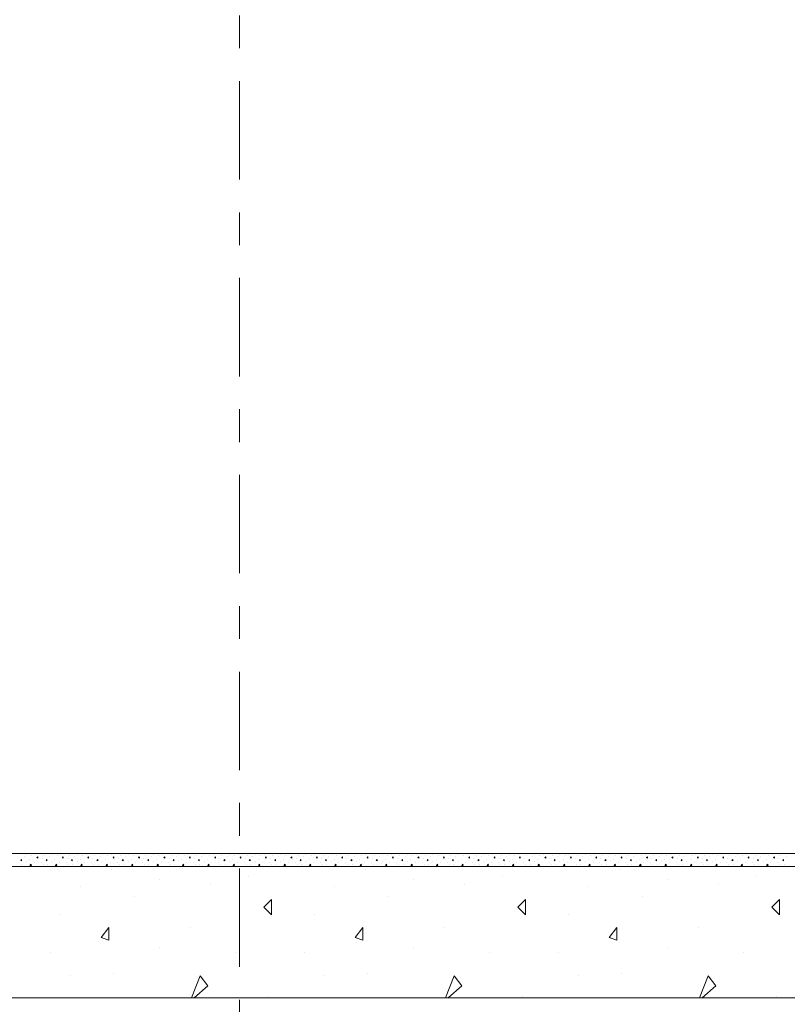
# Model space of a CAD drawing. Units: inches. Extents: x -58 to 837, y -200 to 350.
# Drawn here: x 115 to 138, y 290 to 320 of the extents above; entities that cross this region are included whole.
import ezdxf

# ---------------------------------------------------------------- set-up
doc = ezdxf.new("R2010")
doc.units = ezdxf.units.IN
doc.header["$MEASUREMENT"] = 0
doc.linetypes.add('XKITLINE03', pattern=[6, 3, -1, 1, -1])
doc.layers.add('Maillage', color=1, linetype='Continuous', lineweight=0)
doc.layers.add('Piece', color=2, linetype='Continuous', lineweight=0)

msp = doc.modelspace()

# ---------------------------------------------------------------- linework, layer by layer
at = {"layer": 'Maillage', "linetype": 'XKITLINE03'}
for p, q in [((121.35, 21.338), (121.35, 344.8)), ((-30, 294.8), (248.608, 294.8))]:
    msp.add_line(p, q, dxfattribs=at)
at = {"layer": 'Piece', "linetype": 'Continuous'}
for p, q in [((248.608, 294.8), (0, 294.8)), ((114.712, 294.792), (114.712, 294.792)), ((114.782, 294.707), (114.782, 294.707)), ((114.859, 294.761), (114.859, 294.761)), ((115.014, 294.746), (115.014, 294.746)), ((115.13, 294.769), (115.13, 294.769)), ((115.2, 294.699), (115.176, 294.676)), ((115.2, 294.653), (115.2, 294.699)), ((115.393, 294.738), (115.393, 294.738)), ((115.486, 294.792), (115.486, 294.792)), ((115.556, 294.707), (115.556, 294.707)), ((115.633, 294.761), (115.633, 294.761)), ((115.788, 294.746), (115.788, 294.746)), ((115.904, 294.769), (115.904, 294.769)), ((115.974, 294.699), (115.951, 294.676)), ((115.974, 294.653), (115.974, 294.699)), ((116.168, 294.738), (116.168, 294.738)), ((116.26, 294.792), (116.26, 294.792)), ((116.33, 294.707), (116.33, 294.707)), ((116.408, 294.761), (116.408, 294.761)), ((116.562, 294.746), (116.562, 294.746)), ((116.678, 294.769), (116.678, 294.769)), ((116.748, 294.699), (116.725, 294.676)), ((116.748, 294.653), (116.748, 294.699)), ((116.942, 294.738), (116.942, 294.738)), ((117.035, 294.792), (117.035, 294.792)), ((117.104, 294.707), (117.104, 294.707)), ((117.182, 294.761), (117.182, 294.761)), ((117.337, 294.746), (117.337, 294.746)), ((117.453, 294.769), (117.453, 294.769)), ((117.522, 294.699), (117.499, 294.676)), ((117.522, 294.653), (117.522, 294.699)), ((117.716, 294.738), (117.716, 294.738)), ((117.809, 294.792), (117.809, 294.792)), ((117.878, 294.707), (117.878, 294.707)), ((117.956, 294.761), (117.956, 294.761)), ((118.111, 294.746), (118.111, 294.746)), ((118.227, 294.769), (118.227, 294.769)), ((118.296, 294.699), (118.273, 294.676)), ((118.297, 294.653), (118.297, 294.699)), ((118.49, 294.738), (118.49, 294.738)), ((118.583, 294.792), (118.583, 294.792)), ((118.653, 294.707), (118.653, 294.707)), ((118.73, 294.761), (118.73, 294.761)), ((118.885, 294.746), (118.885, 294.746)), ((119.001, 294.769), (119.001, 294.769)), ((119.071, 294.699), (119.047, 294.676)), ((119.071, 294.653), (119.071, 294.699)), ((119.264, 294.738), (119.264, 294.738)), ((119.357, 294.792), (119.357, 294.792)), ((119.427, 294.707), (119.427, 294.707)), ((119.504, 294.761), (119.504, 294.761)), ((119.659, 294.746), (119.659, 294.746)), ((119.775, 294.769), (119.775, 294.769)), ((119.845, 294.699), (119.822, 294.676)), ((119.845, 294.653), (119.845, 294.699)), ((120.038, 294.738), (120.038, 294.738)), ((120.131, 294.792), (120.131, 294.792)), ((120.201, 294.707), (120.201, 294.707)), ((120.278, 294.761), (120.278, 294.761)), ((120.433, 294.746), (120.433, 294.746)), ((120.549, 294.769), (120.549, 294.769)), ((120.619, 294.699), (120.596, 294.676)), ((120.619, 294.653), (120.619, 294.699)), ((120.813, 294.738), (120.813, 294.738)), ((120.906, 294.792), (120.906, 294.792)), ((120.975, 294.707), (120.975, 294.707)), ((121.053, 294.761), (121.053, 294.761)), ((121.207, 294.746), (121.207, 294.746)), ((121.324, 294.769), (121.324, 294.769)), ((121.393, 294.699), (121.37, 294.676)), ((121.393, 294.653), (121.393, 294.699)), ((121.587, 294.738), (121.587, 294.738)), ((121.68, 294.792), (121.68, 294.792)), ((121.749, 294.707), (121.749, 294.707)), ((121.827, 294.761), (121.827, 294.761)), ((121.982, 294.746), (121.982, 294.746)), ((122.098, 294.769), (122.098, 294.769)), ((122.167, 294.699), (122.144, 294.676)), ((122.167, 294.653), (122.167, 294.699)), ((122.361, 294.738), (122.361, 294.738)), ((122.454, 294.792), (122.454, 294.792)), ((122.524, 294.707), (122.524, 294.707)), ((122.601, 294.761), (122.601, 294.761)), ((122.756, 294.746), (122.756, 294.746)), ((122.872, 294.769), (122.872, 294.769)), ((122.942, 294.699), (122.918, 294.676)), ((122.942, 294.653), (122.942, 294.699)), ((123.135, 294.738), (123.135, 294.738)), ((123.228, 294.792), (123.228, 294.792)), ((123.298, 294.707), (123.298, 294.707)), ((123.375, 294.761), (123.375, 294.761)), ((123.53, 294.746), (123.53, 294.746)), ((123.646, 294.769), (123.646, 294.769)), ((123.716, 294.699), (123.693, 294.676)), ((123.716, 294.653), (123.716, 294.699)), ((123.909, 294.738), (123.909, 294.738)), ((124.002, 294.792), (124.002, 294.792)), ((124.072, 294.707), (124.072, 294.707)), ((124.149, 294.761), (124.149, 294.761)), ((124.304, 294.746), (124.304, 294.746)), ((124.42, 294.769), (124.42, 294.769)), ((124.49, 294.699), (124.467, 294.676)), ((124.49, 294.653), (124.49, 294.699)), ((124.684, 294.738), (124.684, 294.738)), ((124.777, 294.792), (124.777, 294.792)), ((124.846, 294.707), (124.846, 294.707)), ((124.924, 294.761), (124.924, 294.761)), ((125.078, 294.746), (125.078, 294.746)), ((125.195, 294.769), (125.195, 294.769)), ((125.264, 294.699), (125.241, 294.676)), ((125.264, 294.653), (125.264, 294.699)), ((125.458, 294.738), (125.458, 294.738)), ((125.551, 294.792), (125.551, 294.792)), ((125.62, 294.707), (125.62, 294.707)), ((125.698, 294.761), (125.698, 294.761)), ((125.853, 294.746), (125.853, 294.746)), ((125.969, 294.769), (125.969, 294.769)), ((126.038, 294.699), (126.015, 294.676)), ((126.038, 294.653), (126.038, 294.699)), ((126.232, 294.738), (126.232, 294.738)), ((126.325, 294.792), (126.325, 294.792)), ((126.395, 294.707), (126.395, 294.707)), ((126.472, 294.761), (126.472, 294.761)), ((126.627, 294.746), (126.627, 294.746)), ((126.743, 294.769), (126.743, 294.769)), ((126.813, 294.699), (126.789, 294.676)), ((126.813, 294.653), (126.813, 294.699)), ((127.006, 294.738), (127.006, 294.738)), ((127.099, 294.792), (127.099, 294.792)), ((127.169, 294.707), (127.169, 294.707)), ((127.246, 294.761), (127.246, 294.761)), ((127.401, 294.746), (127.401, 294.746)), ((127.517, 294.769), (127.517, 294.769)), ((127.587, 294.699), (127.564, 294.676)), ((127.587, 294.653), (127.587, 294.699)), ((127.78, 294.738), (127.78, 294.738)), ((127.873, 294.792), (127.873, 294.792)), ((127.943, 294.707), (127.943, 294.707)), ((128.02, 294.761), (128.02, 294.761)), ((128.175, 294.746), (128.175, 294.746)), ((128.291, 294.769), (128.291, 294.769)), ((128.361, 294.699), (128.338, 294.676)), ((128.361, 294.653), (128.361, 294.699)), ((128.555, 294.738), (128.555, 294.738)), ((128.647, 294.792), (128.647, 294.792)), ((128.717, 294.707), (128.717, 294.707)), ((128.795, 294.761), (128.795, 294.761)), ((128.949, 294.746), (128.949, 294.746)), ((129.066, 294.769), (129.066, 294.769)), ((129.135, 294.699), (129.112, 294.676)), ((129.135, 294.653), (129.135, 294.699)), ((129.329, 294.738), (129.329, 294.738)), ((129.422, 294.792), (129.422, 294.792)), ((129.491, 294.707), (129.491, 294.707)), ((129.569, 294.761), (129.569, 294.761)), ((129.724, 294.746), (129.724, 294.746)), ((129.84, 294.769), (129.84, 294.769)), ((129.909, 294.699), (129.886, 294.676)), ((129.909, 294.653), (129.909, 294.699)), ((130.103, 294.738), (130.103, 294.738)), ((130.196, 294.792), (130.196, 294.792)), ((130.266, 294.707), (130.266, 294.707)), ((130.343, 294.761), (130.343, 294.761)), ((130.498, 294.746), (130.498, 294.746)), ((130.614, 294.769), (130.614, 294.769)), ((130.684, 294.699), (130.66, 294.676)), ((130.684, 294.653), (130.684, 294.699)), ((130.877, 294.738), (130.877, 294.738)), ((130.97, 294.792), (130.97, 294.792)), ((131.04, 294.707), (131.04, 294.707)), ((131.117, 294.761), (131.117, 294.761)), ((131.272, 294.746), (131.272, 294.746)), ((131.388, 294.769), (131.388, 294.769)), ((131.458, 294.699), (131.434, 294.676)), ((131.458, 294.653), (131.458, 294.699)), ((131.651, 294.738), (131.651, 294.738)), ((131.744, 294.792), (131.744, 294.792)), ((131.814, 294.707), (131.814, 294.707)), ((131.891, 294.761), (131.891, 294.761)), ((132.046, 294.746), (132.046, 294.746)), ((132.162, 294.769), (132.162, 294.769)), ((132.232, 294.699), (132.209, 294.676)), ((132.232, 294.653), (132.232, 294.699)), ((132.426, 294.738), (132.426, 294.738)), ((132.518, 294.792), (132.518, 294.792)), ((132.588, 294.707), (132.588, 294.707)), ((132.666, 294.761), (132.666, 294.761)), ((132.82, 294.746), (132.82, 294.746)), ((132.937, 294.769), (132.937, 294.769)), ((133.006, 294.699), (132.983, 294.676)), ((133.006, 294.653), (133.006, 294.699)), ((133.2, 294.738), (133.2, 294.738)), ((133.293, 294.792), (133.293, 294.792)), ((133.362, 294.707), (133.362, 294.707)), ((133.44, 294.761), (133.44, 294.761)), ((133.595, 294.746), (133.595, 294.746)), ((133.711, 294.769), (133.711, 294.769)), ((133.78, 294.699), (133.757, 294.676)), ((133.78, 294.653), (133.78, 294.699)), ((133.974, 294.738), (133.974, 294.738)), ((134.067, 294.792), (134.067, 294.792)), ((134.137, 294.707), (134.137, 294.707)), ((134.214, 294.761), (134.214, 294.761)), ((134.369, 294.746), (134.369, 294.746)), ((134.485, 294.769), (134.485, 294.769)), ((134.554, 294.699), (134.531, 294.676)), ((134.555, 294.653), (134.555, 294.699)), ((134.748, 294.738), (134.748, 294.738)), ((134.841, 294.792), (134.841, 294.792)), ((134.911, 294.707), (134.911, 294.707)), ((134.988, 294.761), (134.988, 294.761)), ((135.143, 294.746), (135.143, 294.746)), ((135.259, 294.769), (135.259, 294.769)), ((135.329, 294.699), (135.305, 294.676)), ((135.329, 294.653), (135.329, 294.699)), ((135.522, 294.738), (135.522, 294.738)), ((135.615, 294.792), (135.615, 294.792)), ((135.685, 294.707), (135.685, 294.707)), ((135.762, 294.761), (135.762, 294.761)), ((135.917, 294.746), (135.917, 294.746)), ((136.033, 294.769), (136.033, 294.769)), ((136.103, 294.699), (136.08, 294.676)), ((136.103, 294.653), (136.103, 294.699)), ((136.297, 294.738), (136.297, 294.738)), ((136.389, 294.792), (136.389, 294.792)), ((136.459, 294.707), (136.459, 294.707)), ((136.537, 294.761), (136.537, 294.761)), ((136.691, 294.746), (136.691, 294.746)), ((136.807, 294.769), (136.807, 294.769)), ((136.877, 294.699), (136.854, 294.676)), ((136.877, 294.653), (136.877, 294.699)), ((137.071, 294.738), (137.071, 294.738)), ((137.164, 294.792), (137.164, 294.792)), ((137.233, 294.707), (137.233, 294.707)), ((137.311, 294.761), (137.311, 294.761)), ((137.466, 294.746), (137.466, 294.746)), ((137.582, 294.769), (137.582, 294.769)), ((137.651, 294.699), (137.628, 294.676)), ((137.651, 294.653), (137.651, 294.699)), ((137.845, 294.738), (137.845, 294.738)), ((137.938, 294.792), (137.938, 294.792)), ((138.007, 294.707), (138.007, 294.707)), ((542.55, 294.4), (0, 294.4)), ((542.55, 294.4), (0, 294.4)), ((114.704, 294.614), (114.681, 294.583)), ((114.681, 294.583), (114.704, 294.576)), ((114.704, 294.575), (114.704, 294.614)), ((114.72, 294.475), (114.72, 294.475)), ((114.859, 294.552), (114.859, 294.552)), ((114.952, 294.614), (114.952, 294.614)), ((114.956, 294.4), (114.983, 294.467)), ((115.006, 294.436), (114.964, 294.4)), ((114.983, 294.467), (115.006, 294.436)), ((115.091, 294.537), (115.091, 294.537)), ((115.177, 294.676), (115.2, 294.653)), ((115.192, 294.405), (115.192, 294.405)), ((115.3, 294.537), (115.3, 294.537)), ((115.331, 294.653), (115.331, 294.653)), ((115.362, 294.467), (115.362, 294.467)), ((115.478, 294.614), (115.455, 294.583)), ((115.455, 294.583), (115.479, 294.576)), ((115.478, 294.575), (115.478, 294.614)), ((115.494, 294.475), (115.494, 294.475)), ((115.633, 294.552), (115.633, 294.552)), ((115.726, 294.614), (115.726, 294.614)), ((115.73, 294.4), (115.757, 294.467)), ((115.78, 294.436), (115.738, 294.4)), ((115.757, 294.467), (115.78, 294.436)), ((115.866, 294.537), (115.866, 294.537)), ((115.951, 294.676), (115.974, 294.653)), ((115.966, 294.405), (115.966, 294.405)), ((116.075, 294.537), (116.075, 294.537)), ((116.106, 294.653), (116.106, 294.653)), ((116.137, 294.467), (116.137, 294.467)), ((116.253, 294.614), (116.229, 294.583)), ((116.23, 294.583), (116.253, 294.576)), ((116.253, 294.575), (116.253, 294.614)), ((116.268, 294.475), (116.268, 294.475)), ((116.408, 294.552), (116.408, 294.552)), ((116.5, 294.614), (116.5, 294.614)), ((116.504, 294.4), (116.531, 294.467)), ((116.554, 294.436), (116.512, 294.4)), ((116.531, 294.467), (116.555, 294.436)), ((116.64, 294.537), (116.64, 294.537)), ((116.725, 294.676), (116.748, 294.653)), ((116.74, 294.405), (116.74, 294.405)), ((116.849, 294.537), (116.849, 294.537)), ((116.88, 294.653), (116.88, 294.653)), ((116.911, 294.467), (116.911, 294.467)), ((117.027, 294.614), (117.004, 294.583)), ((117.004, 294.583), (117.027, 294.576)), ((117.027, 294.575), (117.027, 294.614)), ((117.042, 294.475), (117.042, 294.475)), ((117.182, 294.552), (117.182, 294.552)), ((117.275, 294.614), (117.275, 294.614)), ((117.278, 294.4), (117.305, 294.467)), ((117.329, 294.436), (117.286, 294.4)), ((117.306, 294.467), (117.329, 294.436)), ((117.414, 294.537), (117.414, 294.537)), ((117.499, 294.676), (117.522, 294.653)), ((117.515, 294.405), (117.515, 294.405)), ((117.623, 294.537), (117.623, 294.537)), ((117.654, 294.653), (117.654, 294.653)), ((117.685, 294.467), (117.685, 294.467)), ((117.801, 294.614), (117.778, 294.583)), ((117.778, 294.583), (117.801, 294.576)), ((117.801, 294.575), (117.801, 294.614)), ((117.817, 294.475), (117.817, 294.475)), ((117.956, 294.552), (117.956, 294.552)), ((118.049, 294.614), (118.049, 294.614)), ((118.053, 294.4), (118.079, 294.467)), ((118.103, 294.436), (118.061, 294.4)), ((118.08, 294.467), (118.103, 294.436)), ((118.188, 294.537), (118.188, 294.537)), ((118.273, 294.676), (118.297, 294.653)), ((118.289, 294.405), (118.289, 294.405)), ((118.397, 294.537), (118.397, 294.537)), ((118.428, 294.653), (118.428, 294.653)), ((118.459, 294.467), (118.459, 294.467)), ((118.575, 294.614), (118.552, 294.583)), ((118.552, 294.583), (118.575, 294.576)), ((118.575, 294.575), (118.575, 294.614)), ((118.591, 294.475), (118.591, 294.475)), ((118.73, 294.552), (118.73, 294.552)), ((118.823, 294.614), (118.823, 294.614)), ((118.827, 294.4), (118.854, 294.467)), ((118.877, 294.436), (118.835, 294.4)), ((118.854, 294.467), (118.877, 294.436)), ((118.962, 294.537), (118.962, 294.537)), ((119.047, 294.676), (119.071, 294.653)), ((119.063, 294.405), (119.063, 294.405)), ((119.171, 294.537), (119.171, 294.537)), ((119.202, 294.653), (119.202, 294.653)), ((119.233, 294.467), (119.233, 294.467)), ((119.349, 294.614), (119.326, 294.583)), ((119.326, 294.583), (119.35, 294.576)), ((119.349, 294.575), (119.349, 294.614)), ((119.365, 294.475), (119.365, 294.475)), ((119.504, 294.552), (119.504, 294.552)), ((119.597, 294.614), (119.597, 294.614)), ((119.601, 294.4), (119.628, 294.467)), ((119.651, 294.436), (119.609, 294.4)), ((119.628, 294.467), (119.651, 294.436)), ((119.737, 294.537), (119.737, 294.537)), ((119.822, 294.676), (119.845, 294.653)), ((119.837, 294.405), (119.837, 294.405)), ((119.946, 294.537), (119.946, 294.537)), ((119.977, 294.653), (119.977, 294.653)), ((120.008, 294.467), (120.008, 294.467)), ((120.124, 294.614), (120.1, 294.583)), ((120.1, 294.583), (120.124, 294.576)), ((120.124, 294.575), (120.124, 294.614)), ((120.139, 294.475), (120.139, 294.475)), ((120.278, 294.552), (120.278, 294.552)), ((120.371, 294.614), (120.371, 294.614)), ((120.375, 294.4), (120.402, 294.467)), ((120.425, 294.436), (120.383, 294.4)), ((120.402, 294.467), (120.426, 294.436)), ((120.511, 294.537), (120.511, 294.537)), ((120.596, 294.676), (120.619, 294.653)), ((120.611, 294.405), (120.611, 294.405)), ((120.72, 294.537), (120.72, 294.537)), ((120.751, 294.653), (120.751, 294.653)), ((120.782, 294.467), (120.782, 294.467)), ((120.898, 294.614), (120.875, 294.583)), ((120.875, 294.583), (120.898, 294.576)), ((120.898, 294.575), (120.898, 294.614)), ((120.913, 294.475), (120.913, 294.475)), ((121.053, 294.552), (121.053, 294.552)), ((121.146, 294.614), (121.146, 294.614)), ((121.149, 294.4), (121.176, 294.467)), ((121.2, 294.436), (121.157, 294.4)), ((121.177, 294.467), (121.2, 294.436)), ((121.285, 294.537), (121.285, 294.537)), ((121.37, 294.676), (121.393, 294.653)), ((121.386, 294.405), (121.386, 294.405)), ((121.494, 294.537), (121.494, 294.537)), ((121.525, 294.653), (121.525, 294.653)), ((121.556, 294.467), (121.556, 294.467)), ((121.672, 294.614), (121.649, 294.583)), ((121.649, 294.583), (121.672, 294.576)), ((121.672, 294.575), (121.672, 294.614)), ((121.687, 294.475), (121.687, 294.475)), ((121.827, 294.552), (121.827, 294.552)), ((121.92, 294.614), (121.92, 294.614)), ((121.924, 294.4), (121.95, 294.467)), ((121.974, 294.436), (121.931, 294.4)), ((121.951, 294.467), (121.974, 294.436)), ((122.059, 294.537), (122.059, 294.537)), ((122.144, 294.676), (122.167, 294.653)), ((122.16, 294.405), (122.16, 294.405)), ((122.268, 294.537), (122.268, 294.537)), ((122.299, 294.653), (122.299, 294.653)), ((122.33, 294.467), (122.33, 294.467)), ((122.446, 294.614), (122.423, 294.583)), ((122.423, 294.583), (122.446, 294.576)), ((122.446, 294.575), (122.446, 294.614)), ((122.462, 294.475), (122.462, 294.475)), ((122.601, 294.552), (122.601, 294.552)), ((122.694, 294.614), (122.694, 294.614)), ((122.698, 294.4), (122.725, 294.467)), ((122.748, 294.436), (122.706, 294.4)), ((122.725, 294.467), (122.748, 294.436)), ((122.833, 294.537), (122.833, 294.537)), ((122.918, 294.676), (122.942, 294.653)), ((122.934, 294.405), (122.934, 294.405)), ((123.042, 294.537), (123.042, 294.537)), ((123.073, 294.653), (123.073, 294.653)), ((123.104, 294.467), (123.104, 294.467)), ((123.22, 294.614), (123.197, 294.583)), ((123.197, 294.583), (123.22, 294.576)), ((123.22, 294.575), (123.22, 294.614)), ((123.236, 294.475), (123.236, 294.475)), ((123.375, 294.552), (123.375, 294.552)), ((123.468, 294.614), (123.468, 294.614)), ((123.472, 294.4), (123.499, 294.467)), ((123.522, 294.436), (123.48, 294.4)), ((123.499, 294.467), (123.522, 294.436)), ((123.607, 294.537), (123.607, 294.537)), ((123.693, 294.676), (123.716, 294.653)), ((123.708, 294.405), (123.708, 294.405)), ((123.817, 294.537), (123.817, 294.537)), ((123.847, 294.653), (123.847, 294.653)), ((123.878, 294.467), (123.878, 294.467)), ((123.995, 294.614), (123.971, 294.583)), ((123.971, 294.583), (123.995, 294.576)), ((123.995, 294.575), (123.995, 294.614)), ((124.01, 294.475), (124.01, 294.475)), ((124.149, 294.552), (124.149, 294.552)), ((124.242, 294.614), (124.242, 294.614)), ((124.246, 294.4), (124.273, 294.467)), ((124.296, 294.436), (124.254, 294.4)), ((124.273, 294.467), (124.297, 294.436)), ((124.382, 294.537), (124.382, 294.537)), ((124.467, 294.676), (124.49, 294.653)), ((124.482, 294.405), (124.482, 294.405)), ((124.591, 294.537), (124.591, 294.537)), ((124.622, 294.653), (124.622, 294.653)), ((124.653, 294.467), (124.653, 294.467)), ((124.769, 294.614), (124.746, 294.583)), ((124.746, 294.583), (124.769, 294.576)), ((124.769, 294.575), (124.769, 294.614)), ((124.784, 294.475), (124.784, 294.475)), ((124.924, 294.552), (124.924, 294.552)), ((125.017, 294.614), (125.017, 294.614)), ((125.02, 294.4), (125.047, 294.467)), ((125.07, 294.436), (125.028, 294.4)), ((125.047, 294.467), (125.071, 294.436)), ((125.156, 294.537), (125.156, 294.537)), ((125.241, 294.676), (125.264, 294.653)), ((125.257, 294.405), (125.257, 294.405)), ((125.365, 294.537), (125.365, 294.537)), ((125.396, 294.653), (125.396, 294.653)), ((125.427, 294.467), (125.427, 294.467)), ((125.543, 294.614), (125.52, 294.583)), ((125.52, 294.583), (125.543, 294.576)), ((125.543, 294.575), (125.543, 294.614)), ((125.558, 294.475), (125.558, 294.475)), ((125.698, 294.552), (125.698, 294.552)), ((125.791, 294.614), (125.791, 294.614)), ((125.795, 294.4), (125.821, 294.467)), ((125.845, 294.436), (125.802, 294.4)), ((125.822, 294.467), (125.845, 294.436)), ((125.93, 294.537), (125.93, 294.537)), ((126.015, 294.676), (126.038, 294.653)), ((126.031, 294.405), (126.031, 294.405)), ((126.139, 294.537), (126.139, 294.537)), ((126.17, 294.653), (126.17, 294.653)), ((126.201, 294.467), (126.201, 294.467)), ((126.317, 294.614), (126.294, 294.583)), ((126.294, 294.583), (126.317, 294.576)), ((126.317, 294.575), (126.317, 294.614)), ((126.333, 294.475), (126.333, 294.475)), ((126.472, 294.552), (126.472, 294.552)), ((126.565, 294.614), (126.565, 294.614)), ((126.569, 294.4), (126.596, 294.467)), ((126.619, 294.436), (126.577, 294.4)), ((126.596, 294.467), (126.619, 294.436)), ((126.704, 294.537), (126.704, 294.537)), ((126.789, 294.676), (126.813, 294.653)), ((126.805, 294.405), (126.805, 294.405)), ((126.913, 294.537), (126.913, 294.537)), ((126.944, 294.653), (126.944, 294.653)), ((126.975, 294.467), (126.975, 294.467)), ((127.091, 294.614), (127.068, 294.583)), ((127.068, 294.583), (127.091, 294.576)), ((127.091, 294.575), (127.091, 294.614)), ((127.107, 294.475), (127.107, 294.475)), ((127.246, 294.552), (127.246, 294.552)), ((127.339, 294.614), (127.339, 294.614)), ((127.343, 294.4), (127.37, 294.467)), ((127.393, 294.436), (127.351, 294.4)), ((127.37, 294.467), (127.393, 294.436)), ((127.478, 294.537), (127.478, 294.537)), ((127.564, 294.676), (127.587, 294.653)), ((127.579, 294.405), (127.579, 294.405)), ((127.687, 294.537), (127.687, 294.537)), ((127.718, 294.653), (127.718, 294.653)), ((127.749, 294.467), (127.749, 294.467)), ((127.866, 294.614), (127.842, 294.583)), ((127.842, 294.583), (127.866, 294.576)), ((127.866, 294.575), (127.866, 294.614)), ((127.881, 294.475), (127.881, 294.475)), ((128.02, 294.552), (128.02, 294.552)), ((128.113, 294.614), (128.113, 294.614)), ((128.117, 294.4), (128.144, 294.467)), ((128.167, 294.436), (128.125, 294.4)), ((128.144, 294.467), (128.167, 294.436)), ((128.253, 294.537), (128.253, 294.537)), ((128.338, 294.676), (128.361, 294.653)), ((128.353, 294.405), (128.353, 294.405)), ((128.462, 294.537), (128.462, 294.537)), ((128.493, 294.653), (128.493, 294.653)), ((128.524, 294.467), (128.524, 294.467)), ((128.64, 294.614), (128.617, 294.583)), ((128.617, 294.583), (128.64, 294.576)), ((128.64, 294.575), (128.64, 294.614)), ((128.655, 294.475), (128.655, 294.475)), ((128.795, 294.552), (128.795, 294.552)), ((128.887, 294.614), (128.887, 294.614)), ((128.891, 294.4), (128.918, 294.467)), ((128.941, 294.436), (128.899, 294.4)), ((128.918, 294.467), (128.942, 294.436)), ((129.027, 294.537), (129.027, 294.537)), ((129.112, 294.676), (129.135, 294.653)), ((129.127, 294.405), (129.127, 294.405)), ((129.236, 294.537), (129.236, 294.537)), ((129.267, 294.653), (129.267, 294.653)), ((129.298, 294.467), (129.298, 294.467)), ((129.414, 294.614), (129.391, 294.583)), ((129.391, 294.583), (129.414, 294.576)), ((129.414, 294.575), (129.414, 294.614)), ((129.429, 294.475), (129.429, 294.475)), ((129.569, 294.552), (129.569, 294.552)), ((129.662, 294.614), (129.662, 294.614)), ((129.665, 294.4), (129.692, 294.467)), ((129.716, 294.436), (129.673, 294.4)), ((129.693, 294.467), (129.716, 294.436)), ((129.801, 294.537), (129.801, 294.537)), ((129.886, 294.676), (129.909, 294.653)), ((129.902, 294.405), (129.902, 294.405)), ((130.01, 294.537), (130.01, 294.537)), ((130.041, 294.653), (130.041, 294.653)), ((130.072, 294.467), (130.072, 294.467)), ((130.188, 294.614), (130.165, 294.583)), ((130.165, 294.583), (130.188, 294.576)), ((130.188, 294.575), (130.188, 294.614)), ((130.204, 294.475), (130.204, 294.475)), ((130.343, 294.552), (130.343, 294.552)), ((130.436, 294.614), (130.436, 294.614)), ((130.44, 294.4), (130.466, 294.467)), ((130.49, 294.436), (130.448, 294.4)), ((130.467, 294.467), (130.49, 294.436)), ((130.575, 294.537), (130.575, 294.537)), ((130.66, 294.676), (130.684, 294.653)), ((130.676, 294.405), (130.676, 294.405)), ((130.784, 294.537), (130.784, 294.537)), ((130.815, 294.653), (130.815, 294.653)), ((130.846, 294.467), (130.846, 294.467)), ((130.962, 294.614), (130.939, 294.583)), ((130.939, 294.583), (130.962, 294.576)), ((130.962, 294.575), (130.962, 294.614)), ((130.978, 294.475), (130.978, 294.475)), ((131.117, 294.552), (131.117, 294.552)), ((131.21, 294.614), (131.21, 294.614)), ((131.214, 294.4), (131.241, 294.467)), ((131.264, 294.436), (131.222, 294.4)), ((131.241, 294.467), (131.264, 294.436)), ((131.349, 294.537), (131.349, 294.537)), ((131.435, 294.676), (131.458, 294.653)), ((131.45, 294.405), (131.45, 294.405)), ((131.558, 294.537), (131.558, 294.537)), ((131.589, 294.653), (131.589, 294.653)), ((131.62, 294.467), (131.62, 294.467)), ((131.737, 294.614), (131.713, 294.583)), ((131.713, 294.583), (131.737, 294.576)), ((131.737, 294.575), (131.737, 294.614)), ((131.752, 294.475), (131.752, 294.475)), ((131.891, 294.552), (131.891, 294.552)), ((131.984, 294.614), (131.984, 294.614)), ((131.988, 294.4), (132.015, 294.467)), ((132.038, 294.436), (131.996, 294.4)), ((132.015, 294.467), (132.038, 294.436)), ((132.124, 294.537), (132.124, 294.537)), ((132.209, 294.676), (132.232, 294.653)), ((132.224, 294.405), (132.224, 294.405)), ((132.333, 294.537), (132.333, 294.537)), ((132.364, 294.653), (132.364, 294.653)), ((132.395, 294.467), (132.395, 294.467)), ((132.511, 294.614), (132.487, 294.583)), ((132.488, 294.583), (132.511, 294.576)), ((132.511, 294.575), (132.511, 294.614)), ((132.526, 294.475), (132.526, 294.475)), ((132.666, 294.552), (132.666, 294.552)), ((132.758, 294.614), (132.758, 294.614)), ((132.762, 294.4), (132.789, 294.467)), ((132.812, 294.436), (132.77, 294.4)), ((132.789, 294.467), (132.813, 294.436)), ((132.898, 294.537), (132.898, 294.537)), ((132.983, 294.676), (133.006, 294.653)), ((132.998, 294.405), (132.998, 294.405)), ((133.107, 294.537), (133.107, 294.537)), ((133.138, 294.653), (133.138, 294.653)), ((133.169, 294.467), (133.169, 294.467)), ((133.285, 294.614), (133.262, 294.583)), ((133.262, 294.583), (133.285, 294.576)), ((133.285, 294.575), (133.285, 294.614)), ((133.3, 294.475), (133.3, 294.475)), ((133.44, 294.552), (133.44, 294.552)), ((133.533, 294.614), (133.533, 294.614)), ((133.536, 294.4), (133.563, 294.467)), ((133.587, 294.436), (133.544, 294.4)), ((133.564, 294.467), (133.587, 294.436)), ((133.672, 294.537), (133.672, 294.537)), ((133.757, 294.676), (133.78, 294.653)), ((133.773, 294.405), (133.773, 294.405)), ((133.881, 294.537), (133.881, 294.537)), ((133.912, 294.653), (133.912, 294.653)), ((133.943, 294.467), (133.943, 294.467)), ((134.059, 294.614), (134.036, 294.583)), ((134.036, 294.583), (134.059, 294.576)), ((134.059, 294.575), (134.059, 294.614)), ((134.075, 294.475), (134.075, 294.475)), ((134.214, 294.552), (134.214, 294.552)), ((134.307, 294.614), (134.307, 294.614)), ((134.311, 294.4), (134.337, 294.467)), ((134.361, 294.436), (134.319, 294.4)), ((134.338, 294.467), (134.361, 294.436)), ((134.446, 294.537), (134.446, 294.537)), ((134.531, 294.676), (134.555, 294.653)), ((134.547, 294.405), (134.547, 294.405)), ((134.655, 294.537), (134.655, 294.537)), ((134.686, 294.653), (134.686, 294.653)), ((134.717, 294.467), (134.717, 294.467)), ((134.833, 294.614), (134.81, 294.583)), ((134.81, 294.583), (134.833, 294.576)), ((134.833, 294.575), (134.833, 294.614)), ((134.849, 294.475), (134.849, 294.475)), ((134.988, 294.552), (134.988, 294.552)), ((135.081, 294.614), (135.081, 294.614)), ((135.085, 294.4), (135.112, 294.467)), ((135.135, 294.436), (135.093, 294.4)), ((135.112, 294.467), (135.135, 294.436)), ((135.22, 294.537), (135.22, 294.537)), ((135.306, 294.676), (135.329, 294.653)), ((135.321, 294.405), (135.321, 294.405)), ((135.429, 294.537), (135.429, 294.537)), ((135.46, 294.653), (135.46, 294.653)), ((135.491, 294.467), (135.491, 294.467)), ((135.607, 294.614), (135.584, 294.583)), ((135.584, 294.583), (135.608, 294.576)), ((135.607, 294.575), (135.607, 294.614)), ((135.623, 294.475), (135.623, 294.475)), ((135.762, 294.552), (135.762, 294.552)), ((135.855, 294.614), (135.855, 294.614)), ((135.859, 294.4), (135.886, 294.467)), ((135.909, 294.436), (135.867, 294.4)), ((135.886, 294.467), (135.909, 294.436)), ((135.995, 294.537), (135.995, 294.537)), ((136.08, 294.676), (136.103, 294.653)), ((136.095, 294.405), (136.095, 294.405)), ((136.204, 294.537), (136.204, 294.537)), ((136.235, 294.653), (136.235, 294.653)), ((136.266, 294.467), (136.266, 294.467)), ((136.382, 294.614), (136.358, 294.583)), ((136.359, 294.583), (136.382, 294.576)), ((136.382, 294.575), (136.382, 294.614)), ((136.397, 294.475), (136.397, 294.475)), ((136.537, 294.552), (136.537, 294.552)), ((136.629, 294.614), (136.629, 294.614)), ((136.633, 294.4), (136.66, 294.467)), ((136.683, 294.436), (136.641, 294.4)), ((136.66, 294.467), (136.684, 294.436)), ((136.769, 294.537), (136.769, 294.537)), ((136.854, 294.676), (136.877, 294.653)), ((136.869, 294.405), (136.869, 294.405)), ((136.978, 294.537), (136.978, 294.537)), ((137.009, 294.653), (137.009, 294.653)), ((137.04, 294.467), (137.04, 294.467)), ((137.156, 294.614), (137.133, 294.583)), ((137.133, 294.583), (137.156, 294.576)), ((137.156, 294.575), (137.156, 294.614)), ((137.171, 294.475), (137.171, 294.475)), ((137.311, 294.552), (137.311, 294.552)), ((137.404, 294.614), (137.404, 294.614)), ((137.407, 294.4), (137.434, 294.467)), ((137.458, 294.436), (137.415, 294.4)), ((137.435, 294.467), (137.458, 294.436)), ((137.543, 294.537), (137.543, 294.537)), ((137.628, 294.676), (137.651, 294.653)), ((137.644, 294.405), (137.644, 294.405)), ((137.752, 294.537), (137.752, 294.537)), ((137.783, 294.653), (137.783, 294.653)), ((137.814, 294.467), (137.814, 294.467)), ((137.93, 294.614), (137.907, 294.583)), ((137.907, 294.583), (137.93, 294.576)), ((137.93, 294.575), (137.93, 294.614)), ((137.946, 294.475), (137.946, 294.475)), ((117.445, 294.323), (117.445, 294.323)), ((125.187, 294.323), (125.187, 294.323)), ((132.929, 294.323), (132.929, 294.323)), ((118.916, 294.013), (118.916, 294.013)), ((120.464, 293.858), (120.464, 293.858)), ((121.626, 294.09), (121.626, 294.09)), ((126.658, 294.013), (126.658, 294.013)), ((128.206, 293.858), (128.206, 293.858)), ((129.367, 294.09), (129.367, 294.09)), ((134.4, 294.013), (134.4, 294.013)), ((135.948, 293.858), (135.948, 293.858)), ((137.109, 294.09), (137.109, 294.09)), ((116.516, 293.781), (116.516, 293.781)), ((124.258, 293.781), (124.258, 293.781)), ((132, 293.781), (132, 293.781)), ((118.142, 293.471), (118.142, 293.471)), ((122.322, 293.393), (122.09, 293.161)), ((122.322, 292.929), (122.322, 293.394)), ((125.884, 293.471), (125.884, 293.471)), ((130.064, 293.393), (129.832, 293.161)), ((130.064, 292.929), (130.064, 293.394)), ((133.626, 293.471), (133.626, 293.471)), ((137.806, 293.393), (137.574, 293.161)), ((137.806, 292.929), (137.806, 293.394)), ((115.897, 292.929), (115.897, 292.929)), ((122.09, 293.161), (122.322, 292.929)), ((123.638, 292.929), (123.638, 292.929)), ((129.832, 293.161), (130.064, 292.929)), ((131.38, 292.929), (131.38, 292.929)), ((137.574, 293.161), (137.806, 292.929)), ((117.368, 292.542), (117.135, 292.232)), ((117.368, 292.155), (117.368, 292.542)), ((119.845, 292.542), (119.845, 292.542)), ((125.109, 292.542), (124.877, 292.232)), ((125.109, 292.155), (125.109, 292.542)), ((127.587, 292.542), (127.587, 292.542)), ((132.851, 292.542), (132.619, 292.232)), ((132.851, 292.155), (132.851, 292.542)), ((135.329, 292.542), (135.329, 292.542)), ((117.135, 292.232), (117.368, 292.155)), ((124.877, 292.232), (125.109, 292.155)), ((132.619, 292.232), (132.851, 292.155)), ((115.587, 291.768), (115.587, 291.768)), ((118.916, 291.923), (118.916, 291.923)), ((121.238, 291.768), (121.238, 291.768)), ((123.329, 291.768), (123.329, 291.768)), ((126.658, 291.923), (126.658, 291.923)), ((128.98, 291.768), (128.98, 291.768)), ((131.071, 291.768), (131.071, 291.768)), ((134.4, 291.923), (134.4, 291.923)), ((136.722, 291.768), (136.722, 291.768)), ((117.522, 291.148), (117.522, 291.148)), ((125.264, 291.148), (125.264, 291.148)), ((133.006, 291.148), (133.006, 291.148)), ((116.206, 291.071), (116.206, 291.071)), ((119.886, 290.4), (120.154, 291.071)), ((120.155, 291.071), (120.387, 290.761)), ((123.948, 291.071), (123.948, 291.071)), ((127.628, 290.4), (127.896, 291.071)), ((127.897, 291.071), (128.129, 290.761)), ((131.69, 291.071), (131.69, 291.071)), ((135.37, 290.4), (135.638, 291.071)), ((135.638, 291.071), (135.871, 290.761)), ((120.387, 290.761), (119.965, 290.4)), ((128.129, 290.761), (127.707, 290.4)), ((135.87, 290.761), (135.449, 290.4)), ((542.55, 290.4), (0, 290.4)), ((122.245, 290.452), (122.245, 290.452)), ((129.987, 290.452), (129.987, 290.452)), ((137.729, 290.452), (137.729, 290.452))]:
    msp.add_line(p, q, dxfattribs=at)

doc.saveas('drawing.dxf')
